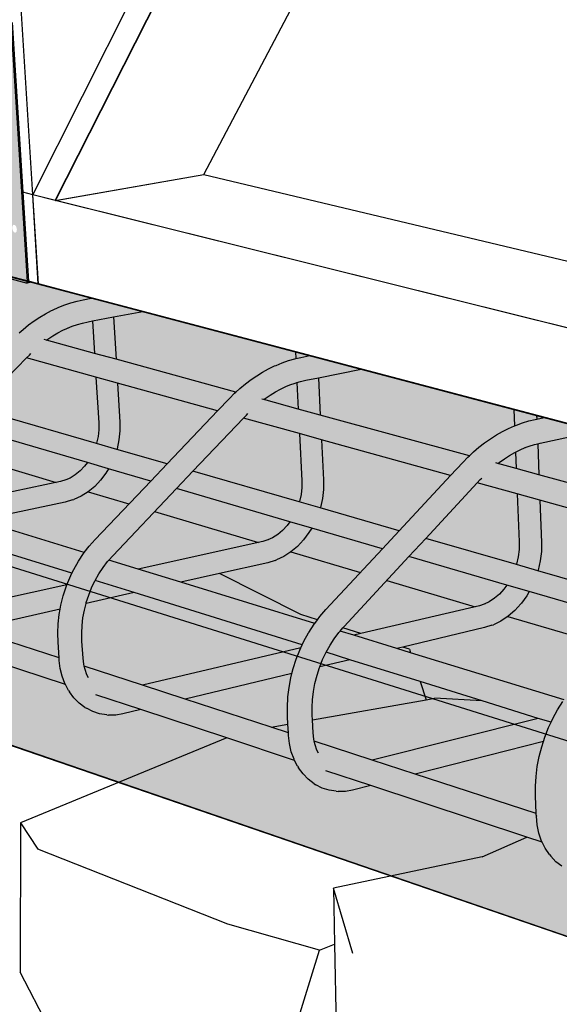
# Model space of a CAD drawing. Units: millimetres. Extents: x 0 to 977835, y -187379 to 145836.
# Drawn here: x 312967 to 313463, y 127753 to 128658 of the extents above; entities that cross this region are included whole.
import ezdxf

# ---------------------------------------------------------------- set-up
doc = ezdxf.new("R2010")
doc.units = ezdxf.units.MM
doc.layers.add('22 lignes fines', color=252, linetype='Continuous')
doc.layers.add('32 hach fond', color=9, linetype='Continuous')

msp = doc.modelspace()

# ---------------------------------------------------------------- hatches: boundary and pattern name
at = {"layer": '22 lignes fines', "true_color": 0xc0181b}
h = msp.add_hatch(color=242, dxfattribs=at)
h.dxf.hatch_style = 1
h.paths.add_polyline_path([(312958.53, 128655.55), (312953.4, 128664.51), (312931.92, 128669.22), (312927.85, 128662.31), (312937.81, 128507.57), (312943.04, 128426.26), (312973.43, 128418.24)])
h.paths.add_polyline_path([(312944.79, 128535.28), (312945.31, 128534.8), (312945.78, 128534.13), (312946.17, 128533.31), (312946.43, 128532.39), (312946.56, 128531.45), (312946.55, 128530.54), (312946.39, 128529.72), (312946.11, 128529.06), (312945.66, 128528.54), (312945.55, 128528.52), (312944.98, 128528.24), (312944.15, 128528.63), (312943.62, 128529.11), (312943.15, 128529.79), (312942.77, 128530.61), (312942.5, 128531.52), (312942.37, 128532.47), (312942.39, 128533.38), (312942.54, 128534.19), (312942.82, 128534.85), (312943.22, 128535.31), (312943.95, 128535.67), (312944.32, 128535.5)], flags=16)
h.paths.add_polyline_path([(312944.41, 128535.46), (312944.24, 128535.54), (312944.53, 128535.53), (312944.46, 128535.52)], flags=0)
h.paths.add_polyline_path([(312954.26, 128587.91), (312953.71, 128588.16), (312953.18, 128588.64), (312952.7, 128589.32), (312952.32, 128590.14), (312952.05, 128591.06), (312951.92, 128592.01), (312951.94, 128592.93), (312952.09, 128593.76), (312952.38, 128594.43), (312952.78, 128594.9), (312953.26, 128595.14), (312954.05, 128595.14), (312953.98, 128595.06), (312954.36, 128594.89), (312954.89, 128594.41), (312955.36, 128593.73), (312955.74, 128592.91), (312956.01, 128591.99), (312956.14, 128591.03), (312956.13, 128590.11), (312955.97, 128589.29), (312955.68, 128588.62), (312955.21, 128588.06), (312955.07, 128588.04), (312954.8, 128587.91)], flags=16)
h.paths.add_polyline_path([(312942.87, 128619.18), (312942.34, 128619.65), (312941.87, 128620.33), (312941.49, 128621.15), (312941.22, 128622.07), (312941.09, 128623.03), (312941.1, 128623.95), (312941.25, 128624.77), (312941.54, 128625.44), (312941.94, 128625.92), (312942.67, 128626.3), (312943.1, 128626.1), (312943.51, 128625.92), (312944.04, 128625.44), (312944.52, 128624.77), (312944.9, 128623.94), (312945.17, 128623.02), (312945.3, 128622.07), (312945.28, 128621.15), (312945.13, 128620.32), (312944.84, 128619.65), (312944.36, 128619.08), (312944.2, 128619.05), (312943.71, 128618.8)], flags=16)
h.paths.add_polyline_path([(312944.44, 128619.17), (312944.47, 128619.21), (312944.11, 128619.37), (312943.58, 128619.85), (312943.11, 128620.52), (312942.73, 128621.35), (312942.46, 128622.27), (312942.33, 128623.22), (312942.34, 128624.14), (312942.5, 128624.97), (312942.78, 128625.64), (312943.18, 128626.12), (312943.1, 128626.1), (312943.15, 128626.08), (312942.78, 128625.64), (312942.5, 128624.97), (312942.34, 128624.14), (312942.33, 128623.22), (312942.46, 128622.27), (312942.73, 128621.35), (312943.11, 128620.52), (312943.58, 128619.85), (312944.11, 128619.37), (312944.5, 128619.2)], flags=0)
h.paths.add_polyline_path([(312952.71, 128500.05), (312953.46, 128500.03), (312953.4, 128499.96), (312953.8, 128499.78), (312954.32, 128499.29), (312954.8, 128498.62), (312955.18, 128497.79), (312955.44, 128496.88), (312955.57, 128495.93), (312955.56, 128495.03), (312955.4, 128494.22), (312955.12, 128493.56), (312954.68, 128493.06), (312954.59, 128493.04), (312954.24, 128492.87), (312953.7, 128492.89), (312953.15, 128493.14), (312952.62, 128493.63), (312952.15, 128494.3), (312951.77, 128495.13), (312951.51, 128496.04), (312951.38, 128496.98), (312951.39, 128497.89), (312951.55, 128498.7), (312951.83, 128499.36), (312952.23, 128499.81)], flags=16)
h.paths.add_polyline_path([(312961.2, 128469.77), (312961.93, 128469.75), (312961.88, 128469.69), (312962.28, 128469.5), (312962.81, 128469.01), (312963.28, 128468.33), (312963.66, 128467.51), (312963.93, 128466.59), (312964.06, 128465.65), (312964.04, 128464.75), (312963.89, 128463.94), (312963.6, 128463.29), (312963.27, 128462.91), (312963.17, 128462.8), (312963.11, 128462.79), (312962.72, 128462.61), (312962.18, 128462.62), (312961.63, 128462.88), (312961.11, 128463.37), (312960.64, 128464.05), (312960.26, 128464.87), (312959.99, 128465.78), (312959.86, 128466.72), (312959.87, 128467.63), (312960.03, 128468.44), (312960.32, 128469.09), (312960.71, 128469.55)], flags=16)
h.paths.add_polyline_path([(312934.1, 128661.87), (312933.72, 128661.41), (312933.43, 128660.73), (312933.28, 128659.9), (312933.27, 128658.98), (312933.4, 128658.03), (312933.66, 128657.11), (312934.05, 128656.28), (312934.52, 128655.61), (312935.05, 128655.13), (312935.4, 128654.98), (312935.77, 128655.43), (312936.06, 128656.11), (312936.21, 128656.94), (312936.23, 128657.86), (312936.09, 128658.82), (312935.83, 128659.74), (312935.45, 128660.57), (312934.97, 128661.24), (312934.44, 128661.71)], flags=16)
h.paths.add_polyline_path([(312933.8, 128654.94), (312933.27, 128655.42), (312932.8, 128656.09), (312932.42, 128656.92), (312932.15, 128657.84), (312932.02, 128658.79), (312932.03, 128659.71), (312932.19, 128660.54), (312932.47, 128661.22), (312932.87, 128661.7), (312933.61, 128662.08), (312934.06, 128661.88), (312932.87, 128661.7), (312932.47, 128661.22), (312932.19, 128660.54), (312932.03, 128659.71), (312932.02, 128658.79), (312932.15, 128657.84), (312932.42, 128656.92), (312932.8, 128656.09), (312933.27, 128655.42), (312933.8, 128654.94), (312934.36, 128654.7), (312935.11, 128654.82), (312934.64, 128654.57)], flags=16)
h.paths.add_polyline_path([(312169.9, 128829.51), (312165.82, 128837.11), (312150.14, 128840.55), (312147.5, 128834.46), (312161.39, 128700.82), (312168.71, 128630.48), (312190.98, 128624.6)])
h.paths.add_polyline_path([(312164.82, 128725.27), (312165.03, 128725.16), (312165.23, 128725.07), (312165.63, 128724.67), (312166, 128724.1), (312166.31, 128723.4), (312166.54, 128722.61), (312166.67, 128721.8), (312166.7, 128721.01), (312166.63, 128720.3), (312166.45, 128719.72), (312166.25, 128719.41), (312166.09, 128719.16), (312165.93, 128719.14), (312165.84, 128719.09), (312165.46, 128719.08), (312165.05, 128719.28), (312164.65, 128719.68), (312164.28, 128720.25), (312163.97, 128720.95), (312163.74, 128721.73), (312163.61, 128722.55), (312163.58, 128723.33), (312163.65, 128724.04), (312163.83, 128724.62), (312164.09, 128725.04), (312164.43, 128725.26)], flags=16)
h.paths.add_polyline_path([(312166.21, 128719.43), (312166.31, 128719.39), (312166.28, 128719.37)], flags=0)
h.paths.add_polyline_path([(312169.77, 128770.92), (312169.36, 128771.12), (312168.96, 128771.52), (312168.59, 128772.09), (312168.27, 128772.79), (312168.04, 128773.58), (312167.91, 128774.4), (312167.88, 128775.19), (312167.95, 128775.91), (312168.13, 128776.5), (312168.4, 128776.92), (312168.74, 128777.14), (312169.13, 128777.16), (312169.54, 128776.96), (312169.94, 128776.56), (312170.31, 128775.99), (312170.62, 128775.29), (312170.85, 128774.5), (312170.99, 128773.68), (312171.02, 128772.88), (312170.94, 128772.17), (312170.76, 128771.58), (312170.5, 128771.16), (312170.22, 128770.98), (312170.16, 128770.93)], flags=16)
h.paths.add_polyline_path([(312170.55, 128771.24), (312170.53, 128771.27), (312170.56, 128771.25)], flags=0)
h.paths.add_polyline_path([(312174.25, 128688.99), (312174.3, 128688.97), (312174.32, 128689)], flags=0)
h.paths.add_polyline_path([(312172.47, 128694.8), (312172.86, 128694.81), (312173.22, 128694.63), (312173.03, 128694.33), (312172.85, 128693.75), (312172.78, 128693.04), (312172.81, 128692.26), (312172.94, 128691.45), (312173.17, 128690.66), (312173.48, 128689.96), (312173.85, 128689.39), (312174.33, 128688.92), (312173.98, 128688.69), (312173.88, 128688.64), (312173.5, 128688.63), (312173.09, 128688.83), (312172.69, 128689.24), (312172.32, 128689.81), (312172.01, 128690.51), (312171.78, 128691.29), (312171.65, 128692.1), (312171.61, 128692.89), (312171.69, 128693.59), (312171.87, 128694.17), (312172.14, 128694.58)], flags=16)
h.paths.add_polyline_path([(312161, 128797.43), (312160.61, 128797.41), (312160.2, 128797.61), (312159.8, 128798.01), (312159.43, 128798.57), (312159.12, 128799.28), (312158.89, 128800.06), (312158.75, 128800.88), (312158.72, 128801.68), (312158.79, 128802.4), (312158.97, 128802.99), (312159.24, 128803.41), (312159.58, 128803.64), (312159.96, 128803.66), (312160.22, 128803.53), (312160.37, 128803.46), (312160.78, 128803.06), (312161.15, 128802.5), (312161.46, 128801.79), (312161.69, 128801), (312161.83, 128800.18), (312161.86, 128799.39), (312161.78, 128798.67), (312161.6, 128798.08), (312161.39, 128797.74), (312161.23, 128797.49), (312161.06, 128797.47)], flags=16)
h.paths.add_polyline_path([(312161.42, 128797.71), (312161.37, 128797.75), (312161.43, 128797.72)], flags=16)
h.paths.add_polyline_path([(312179.91, 128668.85), (312180.3, 128668.86), (312180.48, 128668.77), (312180.71, 128668.65), (312181.11, 128668.25), (312181.48, 128667.68), (312181.79, 128666.98), (312182.02, 128666.19), (312182.15, 128665.38), (312182.18, 128664.6), (312182.11, 128663.89), (312181.93, 128663.31), (312181.74, 128663.03), (312181.58, 128662.78), (312181.42, 128662.76), (312181.32, 128662.69), (312180.93, 128662.69), (312180.53, 128662.9), (312180.12, 128663.3), (312179.76, 128663.87), (312179.45, 128664.57), (312179.22, 128665.35), (312179.08, 128666.17), (312179.05, 128666.95), (312179.13, 128667.65), (312179.31, 128668.23), (312179.57, 128668.64)], flags=16)
h.paths.add_polyline_path([(312181.69, 128663.06), (312181.8, 128663), (312181.77, 128662.97)], flags=0)
h.paths.add_polyline_path([(312152.91, 128828.09), (312152.52, 128828.07), (312152.12, 128828.26), (312151.71, 128828.66), (312151.34, 128829.22), (312151.03, 128829.93), (312150.8, 128830.71), (312150.66, 128831.53), (312150.63, 128832.33), (312150.71, 128833.05), (312150.88, 128833.65), (312151.15, 128834.07), (312151.49, 128834.31), (312151.87, 128834.32), (312152.15, 128834.19), (312152.27, 128834.14), (312152.28, 128834.13), (312152.69, 128833.74), (312153.06, 128833.17), (312153.37, 128832.47), (312153.6, 128831.68), (312153.74, 128830.86), (312153.77, 128830.06), (312153.69, 128829.34), (312153.51, 128828.74), (312153.3, 128828.39), (312153.25, 128828.32), (312152.96, 128828.12)], flags=16)
h.paths.add_polyline_path([(311568.5, 128962.18), (311565.15, 128968.74), (311553.27, 128971.35), (311551.54, 128965.92), (311567.21, 128848.72), (311575.47, 128786.93), (311592.38, 128782.47)])
h.paths.add_polyline_path([(311568.81, 128870.35), (311569.07, 128870.21), (311569.12, 128870.18), (311569.26, 128870.04), (311569.44, 128869.84), (311569.74, 128869.35), (311570, 128868.75), (311570.2, 128868.06), (311570.34, 128867.35), (311570.39, 128866.66), (311570.36, 128866.03), (311570.25, 128865.51), (311570.17, 128865.35), (311570.09, 128865.18), (311570.07, 128865.14), (311569.82, 128864.94), (311569.54, 128864.92), (311569.22, 128865.08), (311568.91, 128865.42), (311568.61, 128865.91), (311568.35, 128866.52), (311568.15, 128867.2), (311568.01, 128867.92), (311567.96, 128868.61), (311567.99, 128869.24), (311568.1, 128869.75), (311568.28, 128870.13), (311568.52, 128870.33)], flags=16)
h.paths.add_polyline_path([(311570.71, 128910.67), (311570.4, 128910.83), (311570.08, 128911.17), (311569.78, 128911.66), (311569.52, 128912.27), (311569.32, 128912.96), (311569.18, 128913.67), (311569.13, 128914.37), (311569.16, 128915), (311569.27, 128915.53), (311569.45, 128915.91), (311569.7, 128916.11), (311569.99, 128916.14), (311570.27, 128915.99), (311570.3, 128915.97), (311570.44, 128915.82), (311570.62, 128915.63), (311570.92, 128915.14), (311571.18, 128914.53), (311571.38, 128913.85), (311571.52, 128913.13), (311571.57, 128912.43), (311571.54, 128911.8), (311571.43, 128911.28), (311571.34, 128911.1), (311571.26, 128910.92), (311571.25, 128910.9), (311571, 128910.69)], flags=16)
h.paths.add_polyline_path([(311575.75, 128843.75), (311576.04, 128843.77), (311576.28, 128843.63), (311576.35, 128843.6), (311576.48, 128843.46), (311576.67, 128843.26), (311576.97, 128842.77), (311577.23, 128842.16), (311577.43, 128841.48), (311577.56, 128840.76), (311577.62, 128840.07), (311577.59, 128839.45), (311577.48, 128838.93), (311577.4, 128838.77), (311577.32, 128838.61), (311577.29, 128838.56), (311577.05, 128838.36), (311576.76, 128838.34), (311576.45, 128838.51), (311576.13, 128838.85), (311575.83, 128839.34), (311575.57, 128839.95), (311575.37, 128840.63), (311575.23, 128841.35), (311575.18, 128842.04), (311575.21, 128842.66), (311575.32, 128843.18), (311575.5, 128843.55)], flags=16)
h.paths.add_polyline_path([(311563.1, 128933.73), (311562.81, 128933.71), (311562.5, 128933.87), (311562.18, 128934.21), (311561.88, 128934.7), (311561.62, 128935.31), (311561.42, 128935.99), (311561.28, 128936.71), (311561.23, 128937.41), (311561.26, 128938.04), (311561.37, 128938.57), (311561.55, 128938.95), (311561.79, 128939.16), (311562.08, 128939.18), (311562.38, 128939.03), (311562.4, 128939.02), (311562.54, 128938.86), (311562.71, 128938.69), (311563.01, 128938.2), (311563.27, 128937.59), (311563.48, 128936.9), (311563.61, 128936.18), (311563.67, 128935.48), (311563.64, 128934.85), (311563.53, 128934.32), (311563.44, 128934.14), (311563.35, 128933.94)], flags=16)
h.paths.add_polyline_path([(311582.34, 128821.12), (311582.63, 128821.14), (311582.87, 128821.01), (311582.95, 128820.97), (311583.07, 128820.83), (311583.26, 128820.63), (311583.56, 128820.13), (311583.82, 128819.53), (311584.03, 128818.84), (311584.16, 128818.13), (311584.21, 128817.44), (311584.18, 128816.82), (311584.07, 128816.3), (311584, 128816.15), (311583.89, 128815.94), (311583.67, 128815.76), (311583.64, 128815.74), (311583.35, 128815.72), (311583.04, 128815.89), (311582.72, 128816.23), (311582.42, 128816.73), (311582.17, 128817.33), (311581.96, 128818.02), (311581.83, 128818.73), (311581.78, 128819.42), (311581.8, 128820.04), (311581.91, 128820.55), (311582.1, 128820.92)], flags=16)
h.paths.add_polyline_path([(311555.84, 128960.47), (311555.55, 128960.44), (311555.24, 128960.6), (311554.92, 128960.94), (311554.62, 128961.43), (311554.36, 128962.03), (311554.16, 128962.72), (311554.02, 128963.44), (311553.97, 128964.14), (311553.99, 128964.78), (311554.1, 128965.3), (311554.29, 128965.69), (311554.53, 128965.9), (311554.82, 128965.92), (311555.13, 128965.76), (311555.29, 128965.6), (311555.45, 128965.43), (311555.75, 128964.94), (311556.01, 128964.33), (311556.21, 128963.64), (311556.35, 128962.93), (311556.4, 128962.22), (311556.38, 128961.59), (311556.27, 128961.06), (311556.17, 128960.87), (311556.08, 128960.68)], flags=16)
h.paths.add_polyline_path([(311105.61, 129064.29), (311102.78, 129070.07), (311093.48, 129072.11), (311092.32, 129067.22), (311108.64, 128962.85), (311117.26, 128907.78), (311130.53, 128904.28)])
h.paths.add_polyline_path([(311109.87, 128981.38), (311110.09, 128980.85), (311110.28, 128980.24), (311110.4, 128979.61), (311110.47, 128978.99), (311110.47, 128978.43), (311110.4, 128977.9), (311110.39, 128977.91), (311110.27, 128977.61), (311110.26, 128977.61), (311110.09, 128977.44), (311109.87, 128977.41), (311109.62, 128977.55), (311109.36, 128977.85), (311109.12, 128978.28), (311108.89, 128978.81), (311108.71, 128979.42), (311108.58, 128980.05), (311108.52, 128980.67), (311108.51, 128981.23), (311108.58, 128981.7), (311108.71, 128982.04), (311108.89, 128982.23), (311109.12, 128982.25), (311109.12, 128982.25), (311109.39, 128982.1), (311109.38, 128982.1), (311109.61, 128981.83), (311109.64, 128981.79), (311109.63, 128981.79)], flags=16)
h.paths.add_polyline_path([(311110.4, 128977.94), (311110.37, 128977.94), (311110.39, 128977.92)], flags=0)
h.paths.add_polyline_path([(311115.67, 128958.67), (311115.93, 128958.52), (311115.92, 128958.52), (311116.15, 128958.25), (311116.18, 128958.22), (311116.18, 128958.22), (311116.42, 128957.8), (311116.65, 128957.26), (311116.83, 128956.66), (311116.96, 128956.02), (311117.02, 128955.41), (311117.02, 128954.85), (311116.95, 128954.32), (311116.94, 128954.34), (311116.82, 128954.04), (311116.82, 128954.04), (311116.64, 128953.86), (311116.42, 128953.84), (311116.17, 128953.98), (311115.91, 128954.28), (311115.67, 128954.71), (311115.44, 128955.24), (311115.26, 128955.85), (311115.13, 128956.48), (311115.06, 128957.1), (311115.06, 128957.66), (311115.13, 128958.12), (311115.26, 128958.46), (311115.44, 128958.65)], flags=16)
h.paths.add_polyline_path([(311116.92, 128954.37), (311116.94, 128954.35), (311116.95, 128954.37)], flags=0)
h.paths.add_polyline_path([(311109.38, 129018.37), (311109.16, 129018.34), (311108.91, 129018.48), (311108.65, 129018.77), (311108.4, 129019.21), (311108.17, 129019.74), (311107.99, 129020.35), (311107.86, 129020.99), (311107.79, 129021.61), (311107.79, 129022.18), (311107.86, 129022.65), (311107.99, 129022.99), (311108.17, 129023.18), (311108.4, 129023.21), (311108.41, 129023.2), (311108.69, 129023.05), (311108.67, 129023.05), (311108.89, 129022.79), (311108.94, 129022.74), (311108.93, 129022.74), (311109.15, 129022.35), (311109.38, 129021.81), (311109.56, 129021.2), (311109.69, 129020.56), (311109.76, 129019.94), (311109.76, 129019.37), (311109.69, 129018.86), (311109.68, 129018.86), (311109.67, 129018.85), (311109.55, 129018.54), (311109.54, 129018.53)], flags=16)
h.paths.add_polyline_path([(311121.37, 128938.58), (311121.59, 128938.61), (311121.84, 128938.46), (311122.07, 128938.19), (311122.1, 128938.16), (311122.1, 128938.16), (311122.35, 128937.73), (311122.57, 128937.2), (311122.75, 128936.59), (311122.88, 128935.96), (311122.95, 128935.34), (311122.95, 128934.78), (311122.87, 128934.26), (311122.86, 128934.28), (311122.75, 128933.99), (311122.57, 128933.8), (311122.34, 128933.78), (311122.09, 128933.92), (311121.83, 128934.22), (311121.59, 128934.65), (311121.36, 128935.19), (311121.18, 128935.79), (311121.05, 128936.43), (311120.99, 128937.04), (311120.99, 128937.6), (311121.05, 128938.06), (311121.18, 128938.4)], flags=16)
h.paths.add_polyline_path([(311122.84, 128934.32), (311122.87, 128934.29), (311122.88, 128934.32)], flags=0)
h.paths.add_polyline_path([(311102.43, 129038.76), (311102.21, 129038.73), (311101.96, 129038.87), (311101.7, 129039.16), (311101.45, 129039.59), (311101.23, 129040.13), (311101.05, 129040.73), (311100.92, 129041.37), (311100.85, 129041.99), (311100.85, 129042.56), (311100.92, 129043.03), (311101.04, 129043.38), (311101.23, 129043.57), (311101.45, 129043.6), (311101.47, 129043.59), (311101.75, 129043.44), (311101.72, 129043.43), (311101.95, 129043.18), (311102, 129043.12), (311101.98, 129043.12), (311102.21, 129042.74), (311102.43, 129042.2), (311102.61, 129041.59), (311102.74, 129040.96), (311102.81, 129040.33), (311102.81, 129039.77), (311102.74, 129039.25), (311102.73, 129039.25), (311102.6, 129038.92), (311102.58, 129038.92)], flags=16)
h.paths.add_polyline_path([(311096.14, 129062.93), (311096.14, 129062.94), (311095.12, 129062.85), (311095.38, 129062.56), (311096, 129062.61), (311096.03, 129062.65)], flags=16)
h.paths.add_polyline_path([(311095.41, 129066.82), (311095.35, 129066.81), (311095.28, 129066.34), (311095.28, 129065.77), (311095.35, 129065.15), (311095.48, 129064.51), (311095.66, 129063.9), (311095.89, 129063.37), (311094.87, 129063.28), (311094.65, 129063.82), (311094.47, 129064.43), (311094.34, 129065.07), (311094.27, 129065.69), (311094.27, 129066.26), (311094.33, 129066.73), (311094.46, 129067.08), (311094.64, 129067.27), (311094.87, 129067.31), (311095.18, 129067.14), (311095.15, 129067.13), (311095.37, 129066.88)], flags=16)
at = {"layer": '32 hach fond'}
h = msp.add_hatch(dxfattribs=at)
h.set_pattern_fill('ANSI33', color=256, scale=8)
h.paths.add_polyline_path([(317423.47, 128806.78), (317272.86, 128931.12), (316968.84, 128850.55), (314158.07, 128105.81), (311033.57, 128929.85), (310882.62, 128805.26), (314158.55, 127779.72)])
h.paths.add_polyline_path([(317405.48, 128699.58), (317423.47, 128806.78), (314158.55, 127779.72), (314158.66, 127579.22)])
h.paths.add_polyline_path([(314158.55, 127779.72), (310882.62, 128805.26), (310900.8, 128697.91), (314158.66, 127579.22)])

# ---------------------------------------------------------------- linework, layer by layer
at = {"layer": '22 lignes fines'}
for p, q in [((312978.69, 128497.39), (312922.82, 129394.65)), ((312978.87, 128497.35), (312922.99, 129394.6)), ((312999.43, 128492.23), (313417.45, 129316.59)), ((312999.61, 128492.18), (313417.62, 129316.55)), ((313136.08, 128516.19), (313488.3, 129183.73)), ((313136.26, 128516.15), (313488.47, 129183.69)), ((314158.55, 127779.72), (310882.62, 128805.26)), ((314158.55, 127779.72), (310882.62, 128805.26)), ((312978.69, 128497.39), (313102.91, 128744.25)), ((312978.87, 128497.35), (313103.09, 128744.21)), ((314158.66, 127579.22), (310900.8, 128697.91)), ((312958.53, 128655.55), (312973.47, 128417.55)), ((312959.77, 128655.74), (312969.56, 128499.66)), ((314158.24, 128105.76), (312541.79, 128532.08)), ((312999.43, 128492.23), (313136.08, 128516.19)), ((312999.61, 128492.18), (313136.26, 128516.15)), ((313136.08, 128516.19), (313947.5, 128322.65)), ((313136.26, 128516.15), (313947.67, 128322.6)), ((312978.69, 128497.39), (312969.56, 128499.66)), ((312969.56, 128499.66), (312974.69, 128417.91)), ((312983.79, 128415.51), (312978.69, 128497.39)), ((312999.43, 128492.23), (312978.69, 128497.39)), ((312983.96, 128415.46), (312978.87, 128497.35)), ((312999.61, 128492.18), (312978.87, 128497.35)), ((313988.33, 128246.09), (312999.43, 128492.23)), ((313988.5, 128246.05), (312999.61, 128492.18)), ((312983.96, 128415.46), (312936.11, 128428.08)), ((312973.47, 128417.55), (312943.09, 128425.57)), ((312943.18, 128424.11), (312973.57, 128416.08)), ((312974.7, 128417.78), (312973.47, 128417.55)), ((312973.57, 128416.08), (312973.47, 128417.55)), ((312974.99, 128417.83), (312974.69, 128417.91)), ((312974.69, 128417.91), (312974.7, 128417.78)), ((312974.99, 128417.83), (312974.7, 128417.78)), ((312974.79, 128416.31), (312974.7, 128417.78)), ((312978.3, 128416.96), (312974.79, 128416.31)), ((312978.3, 128416.96), (312974.99, 128417.83)), ((312983.79, 128415.51), (312978.3, 128416.96)), ((312974.79, 128416.31), (312973.57, 128416.08)), ((314018.29, 128142.67), (312983.79, 128415.51)), ((313032.52, 128402.66), (312983.96, 128415.46)), ((313013.81, 128398.1), (313019.51, 128399.68)), ((313019.51, 128399.68), (313025.14, 128400.9)), ((313025.14, 128400.9), (313032.54, 128402.29)), ((313032.52, 128402.66), (313032.54, 128402.29)), ((313033.35, 128402.44), (313032.52, 128402.66)), ((313032.54, 128402.29), (313033.35, 128402.44)), ((313079.91, 128390.16), (313033.35, 128402.44)), ((312990.41, 128388.02), (312995.83, 128390.86)), ((312995.83, 128390.86), (312997.01, 128391.42)), ((312997.01, 128391.42), (313002.55, 128393.97)), ((313002.55, 128393.97), (313008.15, 128396.2)), ((313008.15, 128396.2), (313013.81, 128398.1)), ((313053.14, 128385.06), (313079.91, 128390.16)), ((313220.33, 128353.12), (313079.91, 128390.16)), ((312974.79, 128377.69), (312979.88, 128381.43)), ((312979.88, 128381.43), (312985.09, 128384.87)), ((312985.09, 128384.87), (312990.41, 128388.02)), ((313024.62, 128379.48), (313029.64, 128380.58)), ((313029.64, 128380.58), (313033.79, 128381.37)), ((313033.79, 128381.37), (313053.14, 128385.06)), ((313033.79, 128381.37), (313035.57, 128351.57)), ((313053.14, 128385.06), (313055.42, 128346.15)), ((312966.25, 128370.49), (312969.83, 128373.68)), ((312969.83, 128373.68), (312974.79, 128377.69)), ((313001.8, 128370.4), (313006.51, 128372.89)), ((313006.51, 128372.89), (313010.1, 128374.55)), ((313010.1, 128374.55), (313014.88, 128376.47)), ((313010.1, 128374.55), (313011.3, 128375.11)), ((313014.88, 128376.47), (313019.74, 128378.11)), ((313019.74, 128378.11), (313024.62, 128379.48)), ((312991.29, 128363.65), (312989.16, 128364.23)), ((312991.29, 128363.65), (312992.62, 128364.63)), ((313035.57, 128351.57), (312991.29, 128363.65)), ((312992.62, 128364.63), (312997.16, 128367.65)), ((312997.16, 128367.65), (313001.8, 128370.4)), ((312927.18, 128300.42), (312972.93, 128347.37)), ((312972.93, 128347.37), (312975.55, 128350.07)), ((313036.88, 128329.67), (312972.93, 128347.37)), ((312975.55, 128350.07), (312976.94, 128351.43)), ((313055.42, 128346.15), (313035.57, 128351.57)), ((313165.72, 128316.05), (313055.42, 128346.15)), ((313208.31, 128342.94), (313214.03, 128344.95)), ((313214.03, 128344.95), (313219.79, 128346.62)), ((313219.79, 128346.62), (313220.64, 128346.82)), ((313220.33, 128353.12), (313220.64, 128346.82)), ((313233.76, 128349.58), (313220.33, 128353.12)), ((313220.64, 128346.82), (313225.47, 128347.93)), ((313225.47, 128347.93), (313233.76, 128349.58)), ((313280.79, 128337.18), (313233.76, 128349.58)), ((313190.25, 128334.37), (313195.73, 128337.35)), ((313195.73, 128337.35), (313201.3, 128340.01)), ((313201.3, 128340.01), (313202.64, 128340.59)), ((313202.64, 128340.59), (313208.31, 128342.94)), ((313241.6, 128329.23), (313280.79, 128337.18)), ((313421.43, 128300.09), (313280.79, 128337.18)), ((313036.88, 128329.68), (313036.88, 128329.67)), ((313036.88, 128329.67), (313039.39, 128287.6)), ((313056.71, 128324.18), (313036.88, 128329.67)), ((313174.4, 128323.57), (313179.57, 128327.47)), ((313179.57, 128327.47), (313184.86, 128331.08)), ((313184.86, 128331.08), (313190.25, 128334.37)), ((313224.98, 128325.71), (313230.04, 128326.89)), ((313230.04, 128326.89), (313241.6, 128329.23)), ((313241.6, 128329.23), (313243.28, 128294.88)), ((313056.71, 128324.19), (313056.71, 128324.18)), ((313148.79, 128298.69), (313056.71, 128324.18)), ((313056.71, 128324.18), (313058.82, 128288.25)), ((313165.72, 128316.05), (313169.36, 128319.38)), ((313169.36, 128319.38), (313174.4, 128323.57)), ((313201.98, 128316.12), (313206.76, 128318.73)), ((313206.76, 128318.73), (313211.47, 128321)), ((313211.47, 128321), (313215.13, 128322.52)), ((313211.47, 128321), (313211.61, 128321.07)), ((313215.13, 128322.52), (313220.04, 128324.26)), ((313220.04, 128324.26), (313221.75, 128324.77)), ((313221.75, 128324.77), (313224.98, 128325.71)), ((313221.75, 128324.77), (313222.96, 128300.43)), ((313148.79, 128298.69), (313159.82, 128310.24)), ((313159.82, 128310.24), (313164.47, 128314.91)), ((313164.47, 128314.91), (313165.72, 128316.05)), ((313191.33, 128309.06), (313189.35, 128309.6)), ((313191.33, 128309.06), (313192.68, 128310.09)), ((313222.96, 128300.43), (313191.33, 128309.06)), ((313192.68, 128310.09), (313197.28, 128313.24)), ((313197.28, 128313.24), (313201.98, 128316.12)), ((313037.34, 128268.71), (312927.18, 128300.42)), ((313243.28, 128294.88), (313222.96, 128300.43)), ((313421.43, 128300.09), (313422.03, 128284.95)), ((313442.35, 128294.57), (313421.43, 128300.09)), ((313102.32, 128250), (313148.79, 128298.69)), ((313126.1, 128243.15), (313172.66, 128292.08)), ((313172.66, 128292.08), (313175.34, 128294.89)), ((313224.09, 128277.84), (313172.66, 128292.08)), ((313175.34, 128294.89), (313176.75, 128296.31)), ((313380.45, 128257.45), (313243.28, 128294.88)), ((313435.3, 128289.53), (313441.02, 128290.93)), ((313441.02, 128290.93), (313442.48, 128291.24)), ((313442.35, 128294.57), (313442.48, 128291.24)), ((313449.38, 128292.72), (313442.35, 128294.57)), ((313442.48, 128291.24), (313449.38, 128292.72)), ((313496.8, 128280.21), (313449.38, 128292.72)), ((313028.93, 128251.19), (312912.34, 128285.18)), ((313039.42, 128281.26), (313038.78, 128275.16)), ((313039.39, 128287.6), (313039.42, 128281.26)), ((313058.82, 128288.25), (313058.85, 128280.31)), ((313410.88, 128279.76), (313416.5, 128282.56)), ((313416.5, 128282.56), (313422.03, 128284.95)), ((313422.03, 128284.95), (313422.19, 128285.02)), ((313422.19, 128285.02), (313423.71, 128285.62)), ((313423.71, 128285.62), (313429.48, 128287.75)), ((313429.48, 128287.75), (313435.3, 128289.53)), ((313038.78, 128275.16), (313037.48, 128269.14)), ((313057.97, 128272.06), (313056.22, 128263.92)), ((313058.85, 128280.31), (313057.97, 128272.06)), ((313224.09, 128277.86), (313224.09, 128277.84)), ((313224.09, 128277.84), (313226.26, 128234.46)), ((313244.39, 128272.22), (313224.09, 128277.84)), ((313244.39, 128272.24), (313244.39, 128272.22)), ((313363.23, 128239.33), (313244.39, 128272.22)), ((313244.39, 128272.22), (313246.2, 128235.18)), ((313394.5, 128269.4), (313399.86, 128273.17)), ((313399.86, 128273.17), (313405.32, 128276.63)), ((313405.32, 128276.63), (313410.88, 128279.76)), ((313445.65, 128269.13), (313496.8, 128280.21)), ((312892.59, 128264.92), (313000.36, 128232.97)), ((313037.34, 128268.71), (313037.33, 128268.68)), ((313037.48, 128269.14), (313037.34, 128268.71)), ((313056.02, 128263.33), (313037.34, 128268.71)), ((313056.02, 128263.33), (313056.01, 128263.3)), ((313056.22, 128263.92), (313056.02, 128263.33)), ((313102.32, 128250), (313056.02, 128263.33)), ((313384.15, 128260.93), (313389.26, 128265.31)), ((313389.26, 128265.31), (313394.5, 128269.4)), ((313422.98, 128260.81), (313427.17, 128262.91)), ((313427.17, 128262.91), (313431.75, 128264.9)), ((313431.75, 128264.9), (313435.56, 128266.32)), ((313431.75, 128264.9), (313432.12, 128265.07)), ((313435.56, 128266.32), (313440.55, 128267.86)), ((313440.55, 128267.86), (313443.35, 128268.56)), ((313443.35, 128268.56), (313445.65, 128269.13)), ((313443.35, 128268.56), (313444.45, 128239.99)), ((313374.45, 128251.38), (313379.18, 128256.26)), ((313379.18, 128256.26), (313380.45, 128257.45)), ((313380.45, 128257.45), (313384.15, 128260.93)), ((313408, 128251.38), (313412.67, 128254.68)), ((313412.67, 128254.68), (313417.43, 128257.71)), ((313417.43, 128257.71), (313422.26, 128260.45)), ((313422.26, 128260.45), (313422.98, 128260.81)), ((313422.98, 128260.81), (313423.58, 128245.68)), ((313026.32, 128247.75), (313022.28, 128243.53)), ((313028.93, 128251.19), (313026.32, 128247.75)), ((313048.43, 128245.5), (313028.93, 128251.19)), ((313048.43, 128245.5), (313046, 128241.41)), ((313087.24, 128234.19), (313048.43, 128245.5)), ((313087.24, 128234.19), (313102.32, 128250)), ((313363.23, 128239.33), (313374.45, 128251.38)), ((313406.63, 128250.31), (313404.82, 128250.8)), ((313406.63, 128250.31), (313408, 128251.38)), ((313423.58, 128245.68), (313406.63, 128250.31)), ((313444.45, 128239.99), (313423.58, 128245.68)), ((313013.12, 128236.98), (313009.18, 128235.21)), ((313017.85, 128239.92), (313013.12, 128236.98)), ((313022.28, 128243.53), (313017.85, 128239.92)), ((313046, 128241.41), (313041.14, 128234.97)), ((313110.98, 128227.27), (313126.1, 128243.15)), ((313223.98, 128214.97), (313126.1, 128243.15)), ((313315.94, 128188.49), (313363.23, 128239.33)), ((313390.39, 128235.49), (313391.83, 128236.97)), ((313612.25, 128194.19), (313444.45, 128239.99)), ((313004.12, 128233.76), (312890.58, 128210.04)), ((313009.18, 128235.21), (313004.12, 128233.76)), ((313009.36, 128235.26), (313009.18, 128235.21)), ((313035.67, 128229.26), (313029.69, 128224.36)), ((313041.14, 128234.97), (313035.67, 128229.26)), ((313036.1, 128180.6), (313087.24, 128234.19)), ((313052.29, 128165.59), (313110.98, 128227.27)), ((313215.41, 128196.82), (313110.98, 128227.27)), ((313226.24, 128228.13), (313225.54, 128221.86)), ((313226.24, 128228.13), (313226.23, 128227.92)), ((313226.26, 128234.46), (313226.24, 128228.13)), ((313246.16, 128226.99), (313246.14, 128226.56)), ((313246.2, 128235.18), (313246.16, 128226.99)), ((313340.3, 128181.48), (313387.67, 128232.56)), ((313387.67, 128232.56), (313390.39, 128235.49)), ((313424.5, 128222.36), (313387.67, 128232.56)), ((313023.3, 128220.37), (313016.6, 128217.35)), ((313029.69, 128224.36), (313023.3, 128220.37)), ((313029.6, 128224.3), (313067.18, 128213.17)), ((313225.54, 128221.86), (313224.14, 128215.43)), ((313245.21, 128218.25), (313243.42, 128210.03)), ((313246.14, 128226.56), (313245.21, 128218.25)), ((313424.5, 128222.38), (313424.5, 128222.36)), ((313424.5, 128222.36), (313426.25, 128178.2)), ((313445.34, 128216.59), (313424.5, 128222.36)), ((313008.65, 128214.89), (312929.39, 128198.13)), ((313015.4, 128216.85), (313008.65, 128214.89)), ((313015.4, 128216.85), (313016.6, 128217.35)), ((313224.14, 128215.43), (313223.98, 128214.97)), ((313223.98, 128214.97), (313223.98, 128214.94)), ((313243.22, 128209.43), (313223.98, 128214.97)), ((313243.22, 128209.43), (313243.21, 128209.41)), ((313243.42, 128210.03), (313243.22, 128209.43)), ((313315.94, 128188.49), (313243.22, 128209.43)), ((313445.34, 128216.61), (313445.34, 128216.59)), ((313445.34, 128216.59), (313446.84, 128177.75)), ((313594.74, 128175.24), (313445.34, 128216.59)), ((313090.88, 128206.14), (313186.56, 128177.78)), ((313026.07, 128168.47), (312929.39, 128198.13)), ((313212.76, 128193.25), (313208.64, 128188.87)), ((313215.41, 128196.82), (313212.76, 128193.25)), ((313235.36, 128191), (313215.41, 128196.82)), ((313235.36, 128191), (313232.89, 128186.76)), ((313300.59, 128171.99), (313235.36, 128191)), ((313199.37, 128182.04), (313195.06, 128180.04)), ((313204.16, 128185.11), (313199.37, 128182.04)), ((313208.64, 128188.87), (313204.16, 128185.11)), ((313232.89, 128186.76), (313227.93, 128180.08)), ((313300.59, 128171.99), (313315.94, 128188.49)), ((313324.91, 128164.9), (313340.3, 128181.48)), ((313423.74, 128157.46), (313340.3, 128181.48)), ((313026.07, 128168.47), (313030.66, 128174.46)), ((313030.66, 128174.46), (313036.1, 128180.6)), ((313190.35, 128178.62), (313075.71, 128153.24)), ((313195.06, 128180.04), (313190.35, 128178.62)), ((313195.65, 128180.21), (313195.06, 128180.04)), ((313222.38, 128174.15), (313216.31, 128169.05)), ((313227.93, 128180.08), (313222.38, 128174.15)), ((313426.25, 128178.2), (313426.16, 128171.29)), ((313446.84, 128177.75), (313446.72, 128169.44)), ((313014.8, 128149.46), (312952.09, 128168.96)), ((313020.76, 128160.55), (313025.49, 128167.72)), ((313025.49, 128167.72), (313026.07, 128168.47)), ((313048.7, 128161.53), (313052.29, 128165.59)), ((313209.84, 128164.88), (313203.06, 128161.71)), ((313216.31, 128169.05), (313209.84, 128164.88)), ((313216.22, 128168.99), (313280.16, 128150.03)), ((313248.52, 128116.02), (313300.59, 128171.99)), ((313265.17, 128100.48), (313324.91, 128164.9)), ((313415.03, 128138.62), (313324.91, 128164.9)), ((313425.37, 128164.58), (313423.9, 128157.94)), ((313426.16, 128171.29), (313425.37, 128164.58)), ((313446.72, 128169.44), (313445.7, 128160.85)), ((313016.49, 128153), (313020.76, 128160.55)), ((313039.46, 128148.82), (313043.35, 128154.73)), ((313043.35, 128154.73), (313047.6, 128160.28)), ((313047.6, 128160.28), (313048.7, 128161.53)), ((313075.71, 128153.24), (313048.7, 128161.53)), ((313194.95, 128159.14), (313150.63, 128149.21)), ((313201.76, 128161.21), (313194.95, 128159.14)), ((313201.76, 128161.21), (313203.06, 128161.71)), ((313423.74, 128157.46), (313423.73, 128157.43)), ((313423.9, 128157.94), (313423.74, 128157.46)), ((313443.62, 128151.73), (313423.74, 128157.46)), ((313445.7, 128160.85), (313443.82, 128152.35)), ((313012.72, 128145.13), (313014.8, 128149.46)), ((313014.8, 128149.46), (313016.49, 128153)), ((313036.09, 128142.84), (313039.46, 128148.82)), ((313114.93, 128141.21), (313075.71, 128153.24)), ((313150.63, 128149.21), (313114.93, 128141.21)), ((313225.5, 128111.63), (313150.63, 128149.21)), ((313443.62, 128151.73), (313443.61, 128151.71)), ((313443.82, 128152.35), (313443.62, 128151.73)), ((313546.65, 128122.07), (313443.62, 128151.73)), ((313010.17, 128138.74), (312883.07, 128110.6)), ((313006.77, 128128.63), (313009.47, 128136.99)), ((313009.47, 128136.99), (313010.17, 128138.74)), ((313010.17, 128138.74), (313012.72, 128145.13)), ((313030.19, 128129.43), (313032.86, 128136.13)), ((313032.86, 128136.13), (313035.96, 128142.61)), ((313035.96, 128142.61), (313036.09, 128142.84)), ((313072.16, 128131.63), (313036.09, 128142.84)), ((313238.29, 128103.36), (313114.93, 128141.21)), ((313304.45, 128142.83), (313385.93, 128118.68)), ((313415.03, 128138.62), (313412.33, 128134.91)), ((313435.54, 128132.64), (313415.03, 128138.62)), ((313004.64, 128120.13), (313006.77, 128128.63)), ((313072.16, 128131.63), (313027.74, 128121.67)), ((313027.97, 128122.56), (313030.19, 128129.43)), ((313226.69, 128083.58), (313072.16, 128131.63)), ((313408.15, 128130.35), (313403.6, 128126.43)), ((313412.33, 128134.91), (313408.15, 128130.35)), ((313433.31, 128128.78), (313428.39, 128122.01)), ((313435.54, 128132.64), (313433.31, 128128.78)), ((313531.03, 128104.8), (313435.54, 128132.64)), ((313003.96, 128116.34), (313004.64, 128120.13)), ((313026.21, 128115.56), (313027.74, 128121.67)), ((313027.74, 128121.67), (313027.97, 128122.56)), ((313389.76, 128119.58), (313280.75, 128093.92)), ((313394.04, 128120.94), (313389.76, 128119.58)), ((313398.75, 128123.22), (313394.04, 128120.94)), ((313395.1, 128121.27), (313394.04, 128120.94)), ((313403.6, 128126.43), (313398.75, 128123.22)), ((313427.88, 128121.33), (313422.24, 128115.15)), ((313427.88, 128121.33), (313428.39, 128122.01)), ((313003.96, 128116.34), (312921.88, 128097.95)), ((313002.12, 128102.89), (313003.08, 128111.53)), ((313003.08, 128111.53), (313003.96, 128116.34)), ((313024.93, 128108.48), (313026.21, 128115.56)), ((313240.81, 128106.72), (313225.5, 128111.63)), ((313240.81, 128106.72), (313242.97, 128109.61)), ((313242.97, 128109.61), (313248.52, 128116.02)), ((313416.09, 128109.83), (313409.54, 128105.47)), ((313415.99, 128109.77), (313510.25, 128081.83)), ((313422.24, 128115.15), (313416.09, 128109.83)), ((313001.75, 128094.28), (313002.12, 128102.89)), ((313023.82, 128094.29), (313024.13, 128101.37)), ((313024.13, 128101.37), (313024.93, 128108.48)), ((313232.86, 128095.1), (313237.7, 128102.57)), ((313237.7, 128102.57), (313238.29, 128103.36)), ((313238.29, 128103.36), (313240.81, 128106.72)), ((313264.11, 128099.25), (313265.17, 128100.48)), ((313401.28, 128101.64), (313394.41, 128099.44)), ((313401.28, 128101.64), (313402.69, 128102.14)), ((313409.54, 128105.47), (313402.69, 128102.14)), ((313002.87, 128071.56), (312921.88, 128097.95)), ((313001.97, 128085.94), (313001.75, 128094.28)), ((313024, 128087.08), (313023.82, 128094.29)), ((313228.26, 128086.9), (313232.56, 128094.62)), ((313232.56, 128094.62), (313232.86, 128095.1)), ((313256.05, 128089.14), (313260.38, 128094.94)), ((313260.38, 128094.94), (313261.51, 128096.24)), ((313261.51, 128096.24), (313264.11, 128099.25)), ((313274.14, 128092.36), (313261.51, 128096.24)), ((313280.75, 128093.92), (313264.11, 128099.25)), ((313280.75, 128093.92), (313274.14, 128092.36)), ((313313.73, 128080.22), (313274.14, 128092.36)), ((313394.41, 128099.44), (313319.34, 128081.56)), ((313008.74, 128047.01), (312881.67, 128088.94)), ((313002.87, 128071.56), (313001.97, 128085.94)), ((313024.97, 128071.37), (313024, 128087.08)), ((313225.42, 128080.9), (313226.69, 128083.58)), ((313226.69, 128083.58), (313228.26, 128086.9)), ((313248.7, 128076.86), (313252.37, 128083.46)), ((313252.37, 128083.46), (313256.05, 128089.14)), ((313256.43, 128089.74), (313256.05, 128089.14)), ((313225.42, 128080.9), (313079.57, 128046.57)), ((313221.15, 128070.52), (313224.45, 128078.85)), ((313224.45, 128078.85), (313225.42, 128080.9)), ((313245.45, 128069.99), (313248.65, 128076.75)), ((313248.65, 128076.75), (313248.7, 128076.86)), ((313270.57, 128069.94), (313248.65, 128076.75)), ((313319.34, 128081.56), (313313.73, 128080.22)), ((313326.37, 128076.34), (313313.73, 128080.22)), ((313325.26, 128079.66), (313319.34, 128081.56)), ((313325.26, 128079.66), (313326.37, 128076.34)), ((313467.57, 128033.02), (313326.37, 128076.34)), ((313003.02, 128069.24), (313002.87, 128071.56)), ((313003.89, 128061.96), (313003.02, 128069.24)), ((313025.62, 128065.84), (313024.97, 128071.37)), ((313026.07, 128064), (313025.62, 128065.84)), ((313026.83, 128060.84), (313026.07, 128064)), ((313079.57, 128046.57), (313026.07, 128064)), ((313218.4, 128061.99), (313221.15, 128070.52)), ((313242.81, 128063.32), (313245.45, 128069.99)), ((313270.57, 128069.94), (313242.81, 128063.32)), ((313335.18, 128049.85), (313270.57, 128069.94)), ((313005.66, 128054.71), (313003.89, 128061.96)), ((313008.24, 128047.93), (313005.66, 128054.71)), ((313028.6, 128056.16), (313026.83, 128060.84)), ((313030.08, 128053.4), (313028.6, 128056.16)), ((313217.19, 128057.21), (313118.82, 128033.78)), ((313216.2, 128053.31), (313217.19, 128057.21)), ((313217.19, 128057.21), (313218.4, 128061.99)), ((313238.41, 128048.19), (313240.29, 128055.6)), ((313240.29, 128055.6), (313242.64, 128062.89)), ((313242.64, 128062.89), (313242.81, 128063.32)), ((313008.74, 128047.01), (313008.24, 128047.93)), ((313011.59, 128041.73), (313008.74, 128047.01)), ((313118.82, 128033.78), (313079.57, 128046.57)), ((313214.57, 128044.53), (313216.2, 128053.31)), ((313237.02, 128040.7), (313238.41, 128048.19)), ((313335.18, 128049.85), (313340.74, 128033.13)), ((313392.1, 128032.15), (313335.18, 128049.85)), ((313011.59, 128041.73), (313012.37, 128040.52)), ((313016.51, 128034.91), (313012.37, 128040.52)), ((313078.18, 128024.09), (313036.65, 128037.8)), ((313213.53, 128035.73), (313214.57, 128044.53)), ((313236.12, 128033.19), (313237.02, 128040.7)), ((313021.3, 128030.09), (313016.51, 128034.91)), ((313026.66, 128026.14), (313021.3, 128030.09)), ((313198.08, 128007.95), (313118.82, 128033.78)), ((313213.05, 128026.29), (313213.5, 128035.21)), ((313213.51, 128035.24), (313213.5, 128035.21)), ((313213.51, 128035.24), (313213.53, 128035.73)), ((313235.76, 128026.24), (313236.12, 128033.19)), ((313236.09, 128014.66), (313340.74, 128033.13)), ((313340.74, 128033.13), (313348.54, 128034.51)), ((313392.1, 128032.15), (313348.54, 128034.51)), ((313443.92, 128016.04), (313392.1, 128032.15)), ((313461.65, 128023.92), (313466.52, 128031.59)), ((313026.66, 128026.14), (313028.13, 128025.27)), ((313034, 128022.25), (313028.13, 128025.27)), ((313040.24, 128020.22), (313034, 128022.25)), ((313046.74, 128019.22), (313040.24, 128020.22)), ((313046.74, 128019.22), (313048.45, 128019.04)), ((313055.07, 128019.08), (313048.45, 128019.04)), ((313061.45, 128020.11), (313055.07, 128019.08)), ((313078.18, 128024.09), (313061.45, 128020.11)), ((313157.2, 127998.01), (313078.18, 128024.09)), ((313213.19, 128017.65), (313213.05, 128026.29)), ((313235.73, 128025.7), (313235.76, 128026.24)), ((313235.88, 128018.9), (313235.76, 128026.24)), ((313236.09, 128014.66), (313235.88, 128018.9)), ((313457.24, 128015.86), (313461.65, 128023.92)), ((313198.08, 128007.95), (313213.55, 128010.68)), ((313213.55, 128010.68), (313213.19, 128017.65)), ((313213.95, 128002.77), (313213.55, 128010.68)), ((313236.69, 128002.64), (313236.09, 128014.66)), ((313443.92, 128016.04), (313291.11, 127977.63)), ((313455.62, 128012.4), (313443.92, 128016.04)), ((313453.31, 128007.47), (313455.62, 128012.4)), ((313455.62, 128012.4), (313457.24, 128015.86)), ((313213.95, 128002.77), (313198.08, 128007.95)), ((313214.08, 128000.38), (313213.95, 128002.77)), ((313214.89, 127992.84), (313214.08, 128000.38)), ((313237.3, 127996.93), (313236.69, 128002.64)), ((313449.91, 127998.81), (313453.31, 128007.47)), ((313157.2, 127998.01), (312967.5, 127920)), ((313219.63, 127977.41), (313157.2, 127998.01)), ((313216.6, 127985.36), (313214.89, 127992.84)), ((313237.73, 127995.03), (313237.3, 127996.93)), ((313238.47, 127991.76), (313237.73, 127995.03)), ((313291.11, 127977.63), (313237.73, 127995.03)), ((313240.21, 127986.93), (313238.47, 127991.76)), ((313448.58, 127994.69), (313330.75, 127964.71)), ((313447.04, 127989.93), (313448.58, 127994.69)), ((313448.58, 127994.69), (313449.91, 127998.81)), ((313219.13, 127978.36), (313216.6, 127985.36)), ((313241.67, 127984.09), (313240.21, 127986.93)), ((313444.73, 127980.9), (313447.04, 127989.93)), ((313219.63, 127977.41), (313219.13, 127978.36)), ((313222.45, 127971.98), (313219.63, 127977.41)), ((313330.75, 127964.71), (313291.11, 127977.63)), ((313443, 127971.78), (313444.73, 127980.9)), ((313222.45, 127971.98), (313223.34, 127970.69)), ((313227.45, 127964.92), (313223.34, 127970.69)), ((313232.23, 127959.98), (313227.45, 127964.92)), ((313289.72, 127954.28), (313248.36, 127967.93)), ((313441.99, 127928.46), (313330.75, 127964.71)), ((313441.86, 127962.64), (313443, 127971.78)), ((313237.59, 127955.95), (313232.23, 127959.98)), ((313237.59, 127955.95), (313239.19, 127955.02)), ((313441.31, 127953.54), (313441.86, 127962.64)), ((313245.07, 127951.96), (313239.19, 127955.02)), ((313251.34, 127949.92), (313245.07, 127951.96)), ((313257.89, 127948.95), (313251.34, 127949.92)), ((313257.89, 127948.95), (313259.72, 127948.74)), ((313266.4, 127948.85), (313259.72, 127948.74)), ((313272.83, 127949.98), (313266.4, 127948.85)), ((313289.72, 127954.28), (313272.83, 127949.98)), ((313433.24, 127906.91), (313289.72, 127954.28)), ((313441.36, 127944.71), (313441.31, 127953.54)), ((313441.99, 127928.46), (313441.36, 127944.71)), ((313442.05, 127926.91), (313441.99, 127928.46)), ((312967.5, 127920), (312967.07, 127782.65)), ((312967.5, 127920), (312983.44, 127895.86)), ((313442.05, 127926.91), (313442.13, 127925.96)), ((313442.86, 127918.16), (313442.13, 127925.96)), ((313444.5, 127910.42), (313442.86, 127918.16)), ((313446.97, 127903.2), (313444.5, 127910.42)), ((313392.24, 127888.69), (313433.24, 127906.91)), ((313447.46, 127902.22), (313433.24, 127906.91)), ((313447.46, 127902.22), (313446.97, 127903.2)), ((313450.24, 127896.62), (313447.46, 127902.22)), ((313158.19, 127826.86), (312983.44, 127895.86)), ((313454.24, 127890.79), (313450.24, 127896.62)), ((313392.24, 127888.69), (313255.42, 127859.83)), ((313454.24, 127890.79), (313455.33, 127889.32)), ((313460.08, 127884.26), (313455.33, 127889.32)), ((313465.43, 127880.14), (313460.08, 127884.26)), ((313273.14, 127799.94), (313255.42, 127859.83)), ((313255.42, 127859.83), (313256.4, 127808.5)), ((313242.52, 127802.92), (313158.19, 127826.86)), ((313197.6, 127657.21), (313242.52, 127802.92)), ((313242.52, 127802.92), (313256.4, 127808.5)), ((313256.4, 127808.5), (313259.61, 127640.85)), ((313025.16, 127671.74), (312967.07, 127782.65))]:
    msp.add_line(p, q, dxfattribs=at)
for points in [[(311033.57, 128929.85), (314158.07, 128105.81), (317272.86, 128931.12)], [(310900.8, 128697.91), (314158.66, 127579.22), (317405.48, 128699.58)]]:
    msp.add_lwpolyline(points, dxfattribs=at)

doc.saveas('drawing.dxf')
